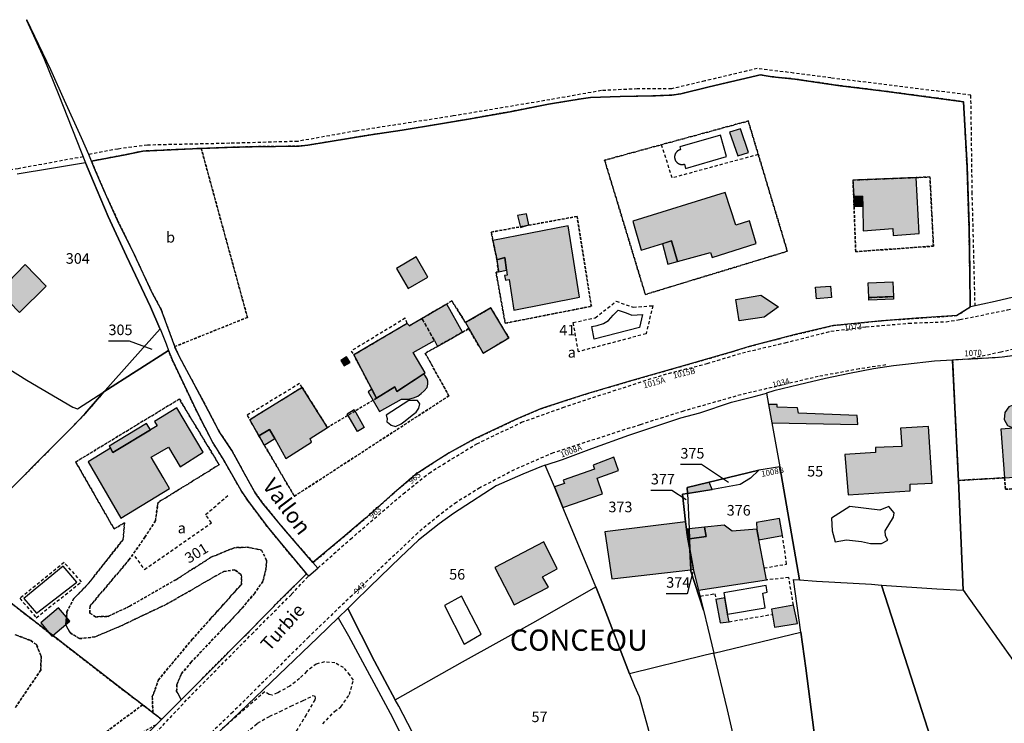
# Model space of a CAD drawing. Units: metres. Extents: x 1047541 to 1053721, y 6300240 to 6303790.
# Drawn here: x 1052269 to 1052455, y 6302356 to 6302489 of the extents above; entities that cross this region are included whole.
import ezdxf
from ezdxf.enums import TextEntityAlignment as Align

# ---------------------------------------------------------------- set-up
doc = ezdxf.new("R2010")
doc.units = ezdxf.units.M
doc.linetypes.add('TOPO1', pattern=[1, 0.6, -0.4])
doc.linetypes.add('TOPO4', pattern=[0.8, 0.5, -0.3])
for name, color, linetype in [('ig_cad_bati_dur', 152, 'CONTINUOUS'), ('ig_cad_bati_dur_hach', 24, 'CONTINUOUS'), ('ig_cad_bati_leger', 215, 'CONTINUOUS'), ('ig_cad_bati_leger_hach', 243, 'CONTINUOUS'), ('ig_cad_detail_lineaire', 252, 'TOPO1'), ('ig_cad_divers_texte', 8, 'CONTINUOUS'), ('ig_cad_fleche_de_rattachement', 3, 'CONTINUOUS'), ('ig_cad_hydro', 140, 'CONTINUOUS'), ('ig_cad_lieudit_texte', 210, 'CONTINUOUS'), ('ig_cad_nom_voie', 8, 'CONTINUOUS'), ('ig_cad_numero_voie', 40, 'CONTINUOUS'), ('ig_cad_parcel', 3, 'CONTINUOUS'), ('ig_cad_parcel_num', 3, 'CONTINUOUS'), ('ig_cad_piscine_etang_bassin', 4, 'CONTINUOUS'), ('ig_cad_sfisc', 2, 'TOPO4'), ('ig_cad_sfisc_texte', 2, 'CONTINUOUS')]:
    doc.layers.add(name, color=color, linetype=linetype)
doc.styles.add('Times New Roman', font='times.ttf')

msp = doc.modelspace()

# ---------------------------------------------------------------- hatches: boundary and pattern name
at = {"layer": 'ig_cad_bati_dur_hach'}
for points in [[(1052403.16, 6302467.79), (1052404.72, 6302463.28), (1052406.75, 6302463.91), (1052405.25, 6302468.41)], [(1052438.51, 6302459.16), (1052426.56, 6302458.69), (1052426.69, 6302455.61), (1052428.37, 6302455.67), (1052428.4, 6302453.74), (1052428.51, 6302449.07), (1052434.08, 6302449.51), (1052434.17, 6302448.18), (1052439.08, 6302448.6)], [(1052402.34, 6302456.36), (1052384.84, 6302450.91), (1052386.44, 6302445.41), (1052392.18, 6302447.18), (1052393.3, 6302443.25), (1052399.56, 6302444.97), (1052399.89, 6302444.03), (1052408.2, 6302446.68), (1052406.98, 6302450.99), (1052404.38, 6302450.15)], [(1052360.92, 6302441.64), (1052361.07, 6302440.68), (1052360.51, 6302440.65), (1052360.75, 6302439.72), (1052361.43, 6302439.88), (1052362.29, 6302434.05), (1052374.76, 6302436.55), (1052372.59, 6302450.03), (1052358.35, 6302447.23), (1052359.1, 6302443.61), (1052360.59, 6302444.02)], [(1052346.03, 6302440.33), (1052343.81, 6302444.14), (1052340.1, 6302441.98), (1052342.32, 6302438.18)], [(1052269.73, 6302442.74), (1052264.73, 6302437.63), (1052268.65, 6302433.64), (1052273.72, 6302438.64)], [(1052419.48, 6302438.4), (1052422.27, 6302438.64), (1052422.46, 6302436.45), (1052419.67, 6302436.21)], [(1052342.53, 6302431.12), (1052342.07, 6302431.55), (1052332, 6302425.6), (1052336.28, 6302417.41), (1052339.75, 6302419.55), (1052340.16, 6302418.65), (1052345.48, 6302422.18), (1052343.25, 6302426.05), (1052347.25, 6302428.3), (1052347.84, 6302427.2), (1052352.61, 6302429.92), (1052349.59, 6302435.23), (1052344.91, 6302432.51)], [(1052342.53, 6302431.12), (1052342.07, 6302431.55), (1052332, 6302425.6), (1052336.28, 6302417.41), (1052339.75, 6302419.55), (1052340.16, 6302418.65), (1052345.48, 6302422.18), (1052343.25, 6302426.05), (1052347.25, 6302428.3), (1052347.84, 6302427.2), (1052352.61, 6302429.92), (1052349.59, 6302435.23), (1052344.91, 6302432.51)], [(1052353.17, 6302431.71), (1052356.51, 6302425.92), (1052361.37, 6302428.8), (1052357.97, 6302434.48)], [(1052329.52, 6302424.54), (1052330.19, 6302423.56), (1052331.28, 6302424.15), (1052330.63, 6302425.21)], [(1052317.05, 6302409.77), (1052319.13, 6302405.98), (1052324, 6302409.11), (1052323.72, 6302409.79), (1052326.98, 6302411.84), (1052322.21, 6302419.45), (1052312.28, 6302413.33), (1052314.01, 6302410.31), (1052316.01, 6302411.45)], [(1052410.56, 6302416.2), (1052411.19, 6302412.71), (1052427.46, 6302412.4), (1052427.37, 6302414.13), (1052416.21, 6302414.57), (1052416.07, 6302415.55), (1052412.2, 6302415.7), (1052412.18, 6302416.19)], [(1052455.26, 6302402.33), (1052475.66, 6302403.68), (1052474.93, 6302413.19), (1052466.31, 6302412.76), (1052463.96, 6302412.57), (1052463.67, 6302414.95), (1052459.79, 6302414.73), (1052458.89, 6302415.74), (1052457.66, 6302416.37), (1052456.11, 6302415.77), (1052455.33, 6302414.69), (1052455.21, 6302413.36), (1052455.85, 6302412.25), (1052457.04, 6302411.74), (1052454.54, 6302411.57)], [(1052297.09, 6302400.31), (1052295.87, 6302402.42), (1052293.63, 6302406.23), (1052296.9, 6302408.16), (1052299.08, 6302404.42), (1052303.47, 6302407.19), (1052298.47, 6302415.6), (1052294.24, 6302413.02), (1052294.76, 6302412.18), (1052286.37, 6302407.14), (1052285.9, 6302407.92), (1052281.67, 6302405.36), (1052287.88, 6302394.72)], [(1052330.72, 6302414.46), (1052332.09, 6302415.28), (1052333.94, 6302411.86), (1052332.66, 6302411.12)], [(1052440.84, 6302412.03), (1052435.58, 6302411.72), (1052435.8, 6302408.25), (1052430.83, 6302408.1), (1052430.83, 6302407.11), (1052425.01, 6302406.77), (1052425.62, 6302399.12), (1052437.37, 6302399.84), (1052437.38, 6302401.1), (1052441.55, 6302401.32)], [(1052371.6, 6302396.7), (1052379.09, 6302399.28), (1052378.11, 6302402.28), (1052382.16, 6302403.74), (1052381.24, 6302406.24), (1052377.31, 6302404.75), (1052377.61, 6302403.99), (1052371.63, 6302401.89), (1052371.89, 6302401.24), (1052369.98, 6302400.6)], [(1052395.15, 6302400.48), (1052395.2, 6302399.36), (1052399.87, 6302400.1), (1052399.34, 6302401.5)], [(1052395.83, 6302384.93), (1052395.66, 6302388.74), (1052395.3, 6302390.75), (1052395.07, 6302392.01), (1052395.01, 6302392.64), (1052394.86, 6302394.02), (1052380.06, 6302392.14), (1052379.56, 6302392.09), (1052380.9, 6302383.2)], [(1052397.28, 6302381.07), (1052410.16, 6302383.01), (1052408.36, 6302392.62), (1052403.69, 6302392.25), (1052402.15, 6302393.36), (1052398.44, 6302392.99), (1052398.77, 6302391.2), (1052395.57, 6302390.79), (1052395.66, 6302388.74), (1052396.29, 6302385.28), (1052396.37, 6302384.79)], [(1052370.52, 6302385.1), (1052367.99, 6302390.24), (1052358.7, 6302385.36), (1052362.38, 6302378.26), (1052368.9, 6302381.65), (1052367.76, 6302383.59)], [(1052395.57, 6302390.79), (1052395.3, 6302390.75), (1052395.66, 6302388.74)], [(1052395.83, 6302384.93), (1052396.33, 6302385.01), (1052395.66, 6302388.74)], [(1052401.4, 6302374.85), (1052403.1, 6302375.09), (1052402.79, 6302376.55), (1052402.26, 6302379.61), (1052400.6, 6302379.31)], [(1052277.58, 6302375.94), (1052276.07, 6302377.69), (1052272.67, 6302374.87), (1052274.15, 6302373.13), (1052274.97, 6302372.49), (1052277.46, 6302374.59)], [(1052277.58, 6302375.94), (1052277.46, 6302374.59), (1052278.21, 6302375.22)], [(1052274.97, 6302372.49), (1052274.15, 6302373.13), (1052274.81, 6302372.35)]]:
    msp.add_hatch(color=256, dxfattribs=at).paths.add_polyline_path(points)
at = {"layer": 'ig_cad_bati_leger_hach'}
for points in [[(1052426.69, 6302455.61), (1052426.76, 6302453.67), (1052428.4, 6302453.74), (1052428.37, 6302455.67)], [(1052362.99, 6302451.99), (1052363.55, 6302449.72), (1052365.17, 6302450.21), (1052364.69, 6302452.31)], [(1052390.46, 6302446.65), (1052391.5, 6302442.75), (1052393.3, 6302443.25), (1052392.18, 6302447.18)], [(1052360.92, 6302441.64), (1052360.59, 6302444.02), (1052359.1, 6302443.61), (1052359.4, 6302441.32)], [(1052429.42, 6302439.24), (1052434.12, 6302439.45), (1052434.23, 6302436.64), (1052429.54, 6302436.44)], [(1052404.36, 6302436.09), (1052409.13, 6302436.91), (1052412.45, 6302434.68), (1052409.72, 6302432.72), (1052405.02, 6302432.04)], [(1052429.54, 6302436.44), (1052434.23, 6302436.64), (1052434.26, 6302436.16), (1052429.57, 6302435.95)], [(1052335.39, 6302419.11), (1052334.72, 6302418.63), (1052336.84, 6302414.86), (1052341.02, 6302417.25), (1052342.35, 6302417.24), (1052343.3, 6302417.5), (1052344.09, 6302417.79), (1052344.76, 6302418.32), (1052345.33, 6302418.8), (1052345.87, 6302419.45), (1052346.03, 6302420.08), (1052346.01, 6302420.65), (1052345.88, 6302421.08), (1052345.44, 6302421.77), (1052345.26, 6302422.03), (1052340.16, 6302418.65), (1052339.75, 6302419.55), (1052336.28, 6302417.41)], [(1052285.66, 6302408.35), (1052285.9, 6302407.92), (1052286.37, 6302407.14), (1052293.49, 6302411.41), (1052292.7, 6302412.62)], [(1052315.03, 6302408.53), (1052317.05, 6302409.77), (1052316.01, 6302411.45), (1052314.01, 6302410.31)], [(1052408.74, 6302390.6), (1052413.2, 6302391.43), (1052412.64, 6302394.63), (1052408.25, 6302393.85), (1052408.36, 6302392.62)], [(1052395.5, 6302392.7), (1052395.01, 6302392.64), (1052395.07, 6302392.01), (1052395.3, 6302390.75), (1052395.57, 6302390.79)], [(1052398.44, 6302392.99), (1052395.5, 6302392.7), (1052395.57, 6302390.79), (1052398.77, 6302391.2)], [(1052411.7, 6302374.05), (1052416.02, 6302374.77), (1052415.29, 6302378.24), (1052411.1, 6302377.46)]]:
    msp.add_hatch(color=256, dxfattribs=at).paths.add_polyline_path(points)

# ---------------------------------------------------------------- linework, layer by layer
at = {"layer": 'ig_cad_bati_dur'}
for points in [[(1052403.16, 6302467.79), (1052404.72, 6302463.28), (1052406.75, 6302463.91), (1052405.25, 6302468.41)], [(1052438.51, 6302459.16), (1052426.56, 6302458.69), (1052426.69, 6302455.61), (1052428.37, 6302455.67), (1052428.4, 6302453.74), (1052428.51, 6302449.07), (1052434.08, 6302449.51), (1052434.17, 6302448.18), (1052439.08, 6302448.6)], [(1052402.34, 6302456.36), (1052384.84, 6302450.91), (1052386.44, 6302445.41), (1052392.18, 6302447.18), (1052393.3, 6302443.25), (1052399.56, 6302444.97), (1052399.89, 6302444.03), (1052408.2, 6302446.68), (1052406.98, 6302450.99), (1052404.38, 6302450.15)], [(1052360.92, 6302441.64), (1052361.07, 6302440.68), (1052360.51, 6302440.65), (1052360.75, 6302439.72), (1052361.43, 6302439.88), (1052362.29, 6302434.05), (1052374.76, 6302436.55), (1052372.59, 6302450.03), (1052358.35, 6302447.23), (1052359.1, 6302443.61), (1052360.59, 6302444.02)], [(1052346.03, 6302440.33), (1052343.81, 6302444.14), (1052340.1, 6302441.98), (1052342.32, 6302438.18)], [(1052269.73, 6302442.74), (1052264.73, 6302437.63), (1052268.65, 6302433.64), (1052273.72, 6302438.64)], [(1052419.48, 6302438.4), (1052422.27, 6302438.64), (1052422.46, 6302436.45), (1052419.67, 6302436.21)], [(1052342.53, 6302431.12), (1052342.07, 6302431.55), (1052332, 6302425.6), (1052336.28, 6302417.41), (1052339.75, 6302419.55), (1052340.16, 6302418.65), (1052345.48, 6302422.18), (1052343.25, 6302426.05), (1052347.25, 6302428.3), (1052347.84, 6302427.2), (1052352.61, 6302429.92), (1052349.59, 6302435.23), (1052344.91, 6302432.51)], [(1052342.53, 6302431.12), (1052342.07, 6302431.55), (1052332, 6302425.6), (1052336.28, 6302417.41), (1052339.75, 6302419.55), (1052340.16, 6302418.65), (1052345.48, 6302422.18), (1052343.25, 6302426.05), (1052347.25, 6302428.3), (1052347.84, 6302427.2), (1052352.61, 6302429.92), (1052349.59, 6302435.23), (1052344.91, 6302432.51)], [(1052353.17, 6302431.71), (1052356.51, 6302425.92), (1052361.37, 6302428.8), (1052357.97, 6302434.48)], [(1052329.52, 6302424.54), (1052330.19, 6302423.56), (1052331.28, 6302424.15), (1052330.63, 6302425.21)], [(1052317.05, 6302409.77), (1052319.13, 6302405.98), (1052324, 6302409.11), (1052323.72, 6302409.79), (1052326.98, 6302411.84), (1052322.21, 6302419.45), (1052312.28, 6302413.33), (1052314.01, 6302410.31), (1052316.01, 6302411.45)], [(1052410.56, 6302416.2), (1052411.19, 6302412.71), (1052427.46, 6302412.4), (1052427.37, 6302414.13), (1052416.21, 6302414.57), (1052416.07, 6302415.55), (1052412.2, 6302415.7), (1052412.18, 6302416.19)], [(1052455.26, 6302402.33), (1052475.66, 6302403.68), (1052474.93, 6302413.19), (1052466.31, 6302412.76), (1052463.96, 6302412.57), (1052463.67, 6302414.95), (1052459.79, 6302414.73), (1052458.89, 6302415.74), (1052457.66, 6302416.37), (1052456.11, 6302415.77), (1052455.33, 6302414.69), (1052455.21, 6302413.36), (1052455.85, 6302412.25), (1052457.04, 6302411.74), (1052454.54, 6302411.57)], [(1052297.09, 6302400.31), (1052295.87, 6302402.42), (1052293.63, 6302406.23), (1052296.9, 6302408.16), (1052299.08, 6302404.42), (1052303.47, 6302407.19), (1052298.47, 6302415.6), (1052294.24, 6302413.02), (1052294.76, 6302412.18), (1052286.37, 6302407.14), (1052285.9, 6302407.92), (1052281.67, 6302405.36), (1052287.88, 6302394.72)], [(1052330.72, 6302414.46), (1052332.09, 6302415.28), (1052333.94, 6302411.86), (1052332.66, 6302411.12)], [(1052440.84, 6302412.03), (1052435.58, 6302411.72), (1052435.8, 6302408.25), (1052430.83, 6302408.1), (1052430.83, 6302407.11), (1052425.01, 6302406.77), (1052425.62, 6302399.12), (1052437.37, 6302399.84), (1052437.38, 6302401.1), (1052441.55, 6302401.32)], [(1052371.6, 6302396.7), (1052379.09, 6302399.28), (1052378.11, 6302402.28), (1052382.16, 6302403.74), (1052381.24, 6302406.24), (1052377.31, 6302404.75), (1052377.61, 6302403.99), (1052371.63, 6302401.89), (1052371.89, 6302401.24), (1052369.98, 6302400.6)], [(1052395.15, 6302400.48), (1052395.2, 6302399.36), (1052399.87, 6302400.1), (1052399.34, 6302401.5)], [(1052395.83, 6302384.93), (1052395.66, 6302388.74), (1052395.3, 6302390.75), (1052395.07, 6302392.01), (1052395.01, 6302392.64), (1052394.86, 6302394.02), (1052380.06, 6302392.14), (1052379.56, 6302392.09), (1052380.9, 6302383.2)], [(1052397.28, 6302381.07), (1052410.16, 6302383.01), (1052408.36, 6302392.62), (1052403.69, 6302392.25), (1052402.15, 6302393.36), (1052398.44, 6302392.99), (1052398.77, 6302391.2), (1052395.57, 6302390.79), (1052395.66, 6302388.74), (1052396.29, 6302385.28), (1052396.37, 6302384.79)], [(1052370.52, 6302385.1), (1052367.99, 6302390.24), (1052358.7, 6302385.36), (1052362.38, 6302378.26), (1052368.9, 6302381.65), (1052367.76, 6302383.59)], [(1052395.57, 6302390.79), (1052395.3, 6302390.75), (1052395.66, 6302388.74)], [(1052395.83, 6302384.93), (1052396.33, 6302385.01), (1052395.66, 6302388.74)], [(1052401.4, 6302374.85), (1052403.1, 6302375.09), (1052402.79, 6302376.55), (1052402.26, 6302379.61), (1052400.6, 6302379.31)], [(1052277.58, 6302375.94), (1052276.07, 6302377.69), (1052272.67, 6302374.87), (1052274.15, 6302373.13), (1052274.97, 6302372.49), (1052277.46, 6302374.59)], [(1052277.58, 6302375.94), (1052277.46, 6302374.59), (1052278.21, 6302375.22)], [(1052274.97, 6302372.49), (1052274.15, 6302373.13), (1052274.81, 6302372.35)]]:
    msp.add_lwpolyline(points, close=True, dxfattribs=at)
at = {"layer": 'ig_cad_bati_leger'}
for points in [[(1052426.69, 6302455.61), (1052426.76, 6302453.67), (1052428.4, 6302453.74), (1052428.37, 6302455.67)], [(1052362.99, 6302451.99), (1052363.55, 6302449.72), (1052365.17, 6302450.21), (1052364.69, 6302452.31)], [(1052390.46, 6302446.65), (1052391.5, 6302442.75), (1052393.3, 6302443.25), (1052392.18, 6302447.18)], [(1052360.92, 6302441.64), (1052360.59, 6302444.02), (1052359.1, 6302443.61), (1052359.4, 6302441.32)], [(1052429.42, 6302439.24), (1052434.12, 6302439.45), (1052434.23, 6302436.64), (1052429.54, 6302436.44)], [(1052404.36, 6302436.09), (1052409.13, 6302436.91), (1052412.45, 6302434.68), (1052409.72, 6302432.72), (1052405.02, 6302432.04)], [(1052429.54, 6302436.44), (1052434.23, 6302436.64), (1052434.26, 6302436.16), (1052429.57, 6302435.95)], [(1052335.39, 6302419.11), (1052334.72, 6302418.63), (1052336.84, 6302414.86), (1052341.02, 6302417.25), (1052342.35, 6302417.24), (1052343.3, 6302417.5), (1052344.09, 6302417.79), (1052344.76, 6302418.32), (1052345.33, 6302418.8), (1052345.87, 6302419.45), (1052346.03, 6302420.08), (1052346.01, 6302420.65), (1052345.88, 6302421.08), (1052345.44, 6302421.77), (1052345.26, 6302422.03), (1052340.16, 6302418.65), (1052339.75, 6302419.55), (1052336.28, 6302417.41)], [(1052285.66, 6302408.35), (1052285.9, 6302407.92), (1052286.37, 6302407.14), (1052293.49, 6302411.41), (1052292.7, 6302412.62)], [(1052315.03, 6302408.53), (1052317.05, 6302409.77), (1052316.01, 6302411.45), (1052314.01, 6302410.31)], [(1052408.74, 6302390.6), (1052413.2, 6302391.43), (1052412.64, 6302394.63), (1052408.25, 6302393.85), (1052408.36, 6302392.62)], [(1052395.5, 6302392.7), (1052395.01, 6302392.64), (1052395.07, 6302392.01), (1052395.3, 6302390.75), (1052395.57, 6302390.79)], [(1052398.44, 6302392.99), (1052395.5, 6302392.7), (1052395.57, 6302390.79), (1052398.77, 6302391.2)], [(1052411.7, 6302374.05), (1052416.02, 6302374.77), (1052415.29, 6302378.24), (1052411.1, 6302377.46)]]:
    msp.add_lwpolyline(points, close=True, dxfattribs=at)
at = {"layer": 'ig_cad_detail_lineaire'}
for points in [[(1052449.69, 6302434.87), (1052449.15, 6302456.15), (1052448.9, 6302474.79), (1052440.94, 6302475.72), (1052422.38, 6302478.02), (1052415.31, 6302478.96), (1052408.43, 6302479.8), (1052398.47, 6302477.45), (1052392.19, 6302475.96), (1052385.7, 6302475.95), (1052378.9, 6302475.63), (1052369.14, 6302473.9), (1052350.81, 6302470.83), (1052332.35, 6302467.97), (1052321.38, 6302466.02), (1052308.49, 6302465.65), (1052292.9, 6302465.31), (1052287.31, 6302464.57), (1052281.81, 6302463.55)], [(1052280.73, 6302463.1), (1052268.4, 6302460.84), (1052243.12, 6302456.95), (1052241.87, 6302456.86), (1052256.4, 6302474.32), (1052257.56, 6302476.02), (1052257.3, 6302476.75), (1052255.01, 6302476.61), (1052250.27, 6302475.93), (1052242.73, 6302473.73), (1052228.83, 6302468.63), (1052218.02, 6302464.53)], [(1052408.62, 6302463.53), (1052392.31, 6302459.1), (1052390.3, 6302465.39)], [(1052325.18, 6302385.26), (1052331.35, 6302390.73), (1052341.37, 6302399.33), (1052346.24, 6302403.24), (1052348.88, 6302404.88), (1052355.31, 6302408.79), (1052363.79, 6302412.84), (1052371.57, 6302415.63), (1052381.12, 6302418.78), (1052390.66, 6302421.85), (1052398.94, 6302423.98), (1052405.6, 6302425.99), (1052413.74, 6302427.91), (1052422.38, 6302430.08), (1052429, 6302430.91), (1052437.13, 6302431.6), (1052444.2, 6302431.88), (1052446.83, 6302432.28), (1052455.8, 6302434.12), (1052473.93, 6302438.57), (1052487.39, 6302442.15), (1052495.36, 6302444.9), (1052508.31, 6302450.32), (1052525.46, 6302458.63)], [(1052510.18, 6302442.47), (1052508.38, 6302441.74), (1052503.35, 6302440.05), (1052495.78, 6302436.97), (1052488.58, 6302434.67), (1052475.9, 6302430.96), (1052459.91, 6302427.32), (1052454.56, 6302426.12), (1052448.32, 6302424.76)], [(1052429.54, 6302436.44), (1052434.23, 6302436.64)], [(1052373.55, 6302431.73), (1052377.72, 6302432.62), (1052381.71, 6302435.75), (1052384.93, 6302434.63), (1052388.63, 6302434.92), (1052387.36, 6302429.59), (1052374.55, 6302426.21), (1052373.55, 6302431.73)], [(1052342.07, 6302431.55), (1052341.75, 6302432.54), (1052331.48, 6302426.32), (1052332, 6302425.6)], [(1052347.25, 6302428.3), (1052344.91, 6302432.51)], [(1052344.91, 6302432.51), (1052347.25, 6302428.3)], [(1052432.78, 6302423.7), (1052427.72, 6302422.94), (1052419.99, 6302421.51), (1052405.34, 6302418.06), (1052394.45, 6302414.96), (1052386.22, 6302412.38), (1052369.76, 6302407.06), (1052362.39, 6302403.85), (1052355.88, 6302400.44), (1052351.43, 6302397.68), (1052348.04, 6302395.15), (1052344.09, 6302391.89), (1052331.65, 6302380.08), (1052323.48, 6302372.24), (1052309.06, 6302357.99), (1052303.28, 6302352.44), (1052298.4, 6302347.55), (1052296.86, 6302345.86)], [(1052322.21, 6302419.45), (1052321.73, 6302420.18), (1052311.77, 6302414.14), (1052312.28, 6302413.33)], [(1052290.48, 6302387.46), (1052292.32, 6302384.99), (1052305.01, 6302393.8), (1052303.92, 6302395.36), (1052308.12, 6302398.99)], [(1052409.73, 6302385.27), (1052413.99, 6302386), (1052413.2, 6302391.43)], [(1052277.11, 6302386.31), (1052268.74, 6302379.52)], [(1052268.74, 6302379.52), (1052271.83, 6302375.85), (1052280.41, 6302382.65), (1052277.11, 6302386.31)], [(1052192.86, 6302305.6), (1052196.6, 6302308.66), (1052198.99, 6302310.7), (1052203.39, 6302312.6), (1052207.43, 6302313.81), (1052214.91, 6302315.66), (1052233.54, 6302319.95), (1052243.75, 6302322.18), (1052258.75, 6302324.94), (1052261.23, 6302325.66), (1052263.28, 6302326.63), (1052268.06, 6302329.56), (1052272.35, 6302333.15), (1052288.09, 6302348.21), (1052292.39, 6302351.81), (1052300.57, 6302360.54), (1052312.67, 6302372.76), (1052320.19, 6302380.28), (1052323.45, 6302383.77)], [(1052415.29, 6302378.24), (1052414.39, 6302383.44), (1052410.16, 6302383.01)], [(1052397.62, 6302379.93), (1052400.37, 6302380.4), (1052400.6, 6302379.31)], [(1052403.1, 6302375.09), (1052411.11, 6302376.46)], [(1052326.1, 6302355.77), (1052328.35, 6302358.09), (1052329.55, 6302358.99), (1052331.17, 6302361.32), (1052331.93, 6302364.05), (1052331.24, 6302365.01), (1052330.06, 6302366.41), (1052328.41, 6302367.29), (1052326.42, 6302367.48), (1052324.88, 6302367.08), (1052323.04, 6302365.68), (1052321.71, 6302364.33), (1052319.86, 6302362.9), (1052317.51, 6302361.6), (1052316.55, 6302361.22), (1052315.95, 6302361.31), (1052315.11, 6302361.84), (1052306.72, 6302354.51)], [(1052310.9, 6302353.48), (1052313.77, 6302355.9), (1052316.07, 6302357.19), (1052318.02, 6302358.11), (1052320.08, 6302359.11), (1052322.41, 6302360.17), (1052324.27, 6302361.11), (1052324.62, 6302361.03), (1052324.68, 6302360.64), (1052324.61, 6302360.29), (1052322.95, 6302357.48), (1052320.42, 6302353.26)]]:
    msp.add_lwpolyline(points, dxfattribs=at)
at = {"layer": 'ig_cad_fleche_de_rattachement'}
for points in [[(1052293.81, 6302426.64), (1052289.5, 6302428.19), (1052285.51, 6302428.22)], [(1052402.96, 6302401.43), (1052397.83, 6302404.83), (1052393.86, 6302404.85)], [(1052394.96, 6302398.16), (1052392.24, 6302399.94), (1052388.26, 6302399.96)], [(1052396.2, 6302384.55), (1052395.15, 6302380.38), (1052391.18, 6302380.4)]]:
    msp.add_lwpolyline(points, dxfattribs=at)
at = {"layer": 'ig_cad_hydro'}
msp.add_lwpolyline([(1052281.19, 6302461.93), (1052282.67, 6302458.37), (1052285.43, 6302451.79), (1052288.91, 6302444.3), (1052293.5, 6302434.69), (1052295.24, 6302430.61), (1052295.28, 6302430.51), (1052296.42, 6302427.67), (1052296.89, 6302426.42), (1052297.55, 6302424.7), (1052299.2, 6302421.28), (1052302.23, 6302414.89), (1052305.31, 6302408.95), (1052307.48, 6302405.45), (1052310.77, 6302399.68), (1052311.87, 6302398.1), (1052315.58, 6302393.12), (1052318.86, 6302389.14), (1052323.04, 6302384.16), (1052323.45, 6302383.77), (1052325.18, 6302385.26), (1052324.26, 6302386.29), (1052318.71, 6302392.65), (1052314.74, 6302397.49), (1052313.31, 6302399.46), (1052312.01, 6302401.78), (1052308.88, 6302407.5), (1052306.49, 6302411.07), (1052304.46, 6302414.98), (1052301.23, 6302420.98), (1052298.94, 6302425.26), (1052298.1, 6302427.07), (1052298.07, 6302427.17), (1052296.11, 6302432.46), (1052295.51, 6302434.19), (1052293.79, 6302437.33), (1052290.42, 6302444.54), (1052287.25, 6302451.05), (1052284.63, 6302456.78), (1052282.81, 6302461.04), (1052282.31, 6302462.27), (1052281.81, 6302463.55), (1052280.4, 6302466.71), (1052277.18, 6302473.77), (1052274.59, 6302479.56), (1052273.1, 6302482.74), (1052270.07, 6302489.05), (1052269.98, 6302488.97), (1052273.27, 6302481.79), (1052276.1, 6302474.78)], close=True, dxfattribs=at)
msp.add_lwpolyline([(1052343.07, 6302354.24), (1052340.5, 6302359.08), (1052339.85, 6302360.29), (1052335.9, 6302367.62), (1052330.88, 6302377.61), (1052329.03, 6302375.84), (1052330.98, 6302372.41), (1052339.31, 6302356.96), (1052341.28, 6302352.96)], dxfattribs=at)
at = {"layer": 'ig_cad_parcel'}
for points in [[(1052460.46, 6302437.38), (1052453.48, 6302435.73), (1052448.83, 6302434.68), (1052448.77, 6302434.64), (1052448.68, 6302441.3), (1052448.54, 6302449.82), (1052448.16, 6302461.32), (1052447.52, 6302473.53), (1052432.47, 6302475.55), (1052424.15, 6302476.56), (1052415.56, 6302477.81), (1052411.27, 6302478.24), (1052408.99, 6302478.62), (1052408.21, 6302478.41), (1052399.33, 6302476.33), (1052393.92, 6302475), (1052392.21, 6302474.77), (1052389.16, 6302474.63), (1052382.46, 6302474.49), (1052376.86, 6302474.3), (1052375.07, 6302474.06), (1052368.89, 6302473.05), (1052361.59, 6302471.64), (1052353.74, 6302470.24), (1052348.03, 6302469.26), (1052341.17, 6302468.11), (1052335.22, 6302467.26), (1052327.12, 6302465.92), (1052323.31, 6302465.29), (1052321.65, 6302465.11), (1052312.75, 6302465.01), (1052307.99, 6302464.88), (1052303.09, 6302464.68), (1052302.74, 6302464.67), (1052292, 6302464.17), (1052288.7, 6302463.49), (1052282.31, 6302462.27), (1052281.81, 6302463.55), (1052280.4, 6302466.71), (1052277.18, 6302473.77), (1052274.59, 6302479.56), (1052273.1, 6302482.74), (1052270.07, 6302489.05), (1052269.98, 6302488.97), (1052273.27, 6302481.79), (1052276.1, 6302474.78), (1052281.19, 6302461.93), (1052274.74, 6302460.87), (1052268.21, 6302459.79)], [(1052264.36, 6302424.33), (1052270.06, 6302420.81), (1052278.74, 6302415.7), (1052279.64, 6302415.41), (1052284.64, 6302418.59), (1052284.86, 6302418.84), (1052290, 6302424.59), (1052295.28, 6302430.51), (1052295.24, 6302430.61), (1052293.5, 6302434.69), (1052288.91, 6302444.3), (1052285.43, 6302451.79), (1052282.67, 6302458.37), (1052281.19, 6302461.93), (1052274.74, 6302460.87), (1052268.21, 6302459.79)], [(1052264.18, 6302397.38), (1052272.89, 6302406.17), (1052278.74, 6302412.04), (1052281.04, 6302414.43), (1052284.64, 6302418.59), (1052296.89, 6302426.42), (1052297.55, 6302424.7), (1052299.2, 6302421.28), (1052302.23, 6302414.89), (1052305.31, 6302408.95), (1052307.48, 6302405.45), (1052310.77, 6302399.68), (1052311.87, 6302398.1), (1052315.58, 6302393.12), (1052318.86, 6302389.14), (1052323.04, 6302384.16), (1052318.67, 6302379.86), (1052311.79, 6302372.84), (1052303.95, 6302364.99), (1052299.3, 6302360.33), (1052295.59, 6302356.61), (1052293.93, 6302357.87), (1052291.98, 6302359.36), (1052286.72, 6302363.37), (1052274.97, 6302372.49), (1052274.15, 6302373.13), (1052270.58, 6302375.9), (1052255.58, 6302387.49)], [(1052459.53, 6302425.81), (1052454.8, 6302425.16), (1052453.4, 6302425.06), (1052449.76, 6302424.85), (1052446.07, 6302424.65), (1052445.43, 6302424.61), (1052446.49, 6302402.91), (1052446.53, 6302401.84), (1052447.43, 6302381.07), (1052450.54, 6302376.72), (1052457.95, 6302366.23)], [(1052264.36, 6302424.33), (1052270.06, 6302420.81), (1052278.74, 6302415.7), (1052279.64, 6302415.41), (1052284.64, 6302418.59), (1052281.04, 6302414.43), (1052278.74, 6302412.04), (1052272.89, 6302406.17), (1052264.18, 6302397.38)], [(1052266.18, 6302329.48), (1052268.76, 6302331.66), (1052272.81, 6302334.95), (1052277.29, 6302338.95), (1052284.81, 6302346.23), (1052287.47, 6302348.75), (1052291.66, 6302352.66), (1052294.66, 6302355.68), (1052295.59, 6302356.61), (1052293.93, 6302357.87), (1052291.98, 6302359.36), (1052286.72, 6302363.37), (1052274.97, 6302372.49), (1052274.15, 6302373.13), (1052270.58, 6302375.9), (1052255.58, 6302387.49)], [(1052420.99, 6302340.39), (1052417.63, 6302366.28), (1052416.67, 6302373.12), (1052415.28, 6302383.11), (1052416.43, 6302383.01), (1052419.66, 6302382.74), (1052430.04, 6302382.17), (1052431.96, 6302382.02), (1052437.6, 6302364.62), (1052442.2, 6302350.18)], [(1052455.29, 6302310.11), (1052450.86, 6302309.37), (1052447.98, 6302308.98), (1052447.34, 6302315.02), (1052446.73, 6302320.61), (1052445.78, 6302329.59), (1052445.38, 6302333.48), (1052445.13, 6302335.95), (1052444.35, 6302343.45), (1052444.31, 6302343.79), (1052442.2, 6302350.18), (1052437.6, 6302364.62), (1052431.96, 6302382.02), (1052442.44, 6302381.29), (1052447.43, 6302381.07), (1052450.54, 6302376.72), (1052457.95, 6302366.23)]]:
    msp.add_lwpolyline(points, dxfattribs=at)
for points in [[(1052282.31, 6302462.27), (1052288.7, 6302463.49), (1052292, 6302464.17), (1052302.74, 6302464.67), (1052303.09, 6302464.68), (1052307.99, 6302464.88), (1052312.75, 6302465.01), (1052321.65, 6302465.11), (1052323.31, 6302465.29), (1052327.12, 6302465.92), (1052335.22, 6302467.26), (1052341.17, 6302468.11), (1052348.03, 6302469.26), (1052353.74, 6302470.24), (1052361.59, 6302471.64), (1052368.89, 6302473.05), (1052375.07, 6302474.06), (1052376.86, 6302474.3), (1052382.46, 6302474.49), (1052389.16, 6302474.63), (1052392.21, 6302474.77), (1052393.92, 6302475), (1052399.33, 6302476.33), (1052408.21, 6302478.41), (1052408.99, 6302478.62), (1052411.27, 6302478.24), (1052415.56, 6302477.81), (1052424.15, 6302476.56), (1052432.47, 6302475.55), (1052447.52, 6302473.53), (1052448.16, 6302461.32), (1052448.54, 6302449.82), (1052448.68, 6302441.3), (1052448.77, 6302434.64), (1052446.23, 6302433.03), (1052438.53, 6302432.54), (1052431.95, 6302432.06), (1052424.23, 6302431.31), (1052422.84, 6302431.15), (1052415.58, 6302429.44), (1052406.91, 6302427.21), (1052403.62, 6302426.18), (1052397.01, 6302424.27), (1052385.1, 6302420.88), (1052376.34, 6302418.31), (1052372, 6302416.89), (1052367.39, 6302415.38), (1052362.65, 6302413.34), (1052354.75, 6302409.62), (1052350.04, 6302407.08), (1052345.22, 6302404), (1052343.61, 6302402.87), (1052339.24, 6302399.19), (1052334.22, 6302394.68), (1052329.9, 6302391.03), (1052324.26, 6302386.29), (1052318.71, 6302392.65), (1052314.74, 6302397.49), (1052313.31, 6302399.46), (1052312.01, 6302401.78), (1052308.88, 6302407.5), (1052306.49, 6302411.07), (1052304.46, 6302414.98), (1052301.23, 6302420.98), (1052298.94, 6302425.26), (1052298.1, 6302427.07), (1052298.07, 6302427.17), (1052296.11, 6302432.46), (1052295.51, 6302434.19), (1052293.79, 6302437.33), (1052290.42, 6302444.54), (1052287.25, 6302451.05), (1052284.63, 6302456.78), (1052282.81, 6302461.04)], [(1052284.64, 6302418.59), (1052284.86, 6302418.84), (1052290, 6302424.59), (1052295.28, 6302430.51), (1052296.42, 6302427.67), (1052296.89, 6302426.42)], [(1052447.43, 6302381.07), (1052446.53, 6302401.84), (1052446.49, 6302402.91), (1052445.43, 6302424.61), (1052442.01, 6302424.39), (1052436.5, 6302423.8), (1052434.24, 6302423.53), (1052430.43, 6302422.97), (1052425.87, 6302422.06), (1052421.38, 6302421.15), (1052416.29, 6302419.92), (1052411.56, 6302418.79), (1052410.16, 6302418.36), (1052410.56, 6302416.2), (1052411.19, 6302412.71), (1052412.7, 6302404.43), (1052416.43, 6302383.01), (1052419.66, 6302382.74), (1052430.04, 6302382.17), (1052431.96, 6302382.02), (1052442.44, 6302381.29)], [(1052368.27, 6302404.7), (1052371.5, 6302405.82), (1052377.06, 6302407.87), (1052384.09, 6302410.38), (1052393.97, 6302413.68), (1052397.52, 6302414.64), (1052403.57, 6302416.68), (1052407.82, 6302417.72), (1052409.75, 6302418.24), (1052410.16, 6302418.36), (1052410.56, 6302416.2), (1052411.19, 6302412.71), (1052412.7, 6302404.43), (1052408.75, 6302403.76), (1052395.15, 6302400.48), (1052395.2, 6302399.36), (1052394.28, 6302399.22), (1052394.86, 6302394.02), (1052395.01, 6302392.64), (1052395.07, 6302392.01), (1052395.3, 6302390.75), (1052395.66, 6302388.74), (1052395.82, 6302385.24), (1052395.84, 6302384.63), (1052398.21, 6302377.25), (1052399.04, 6302373.85), (1052400.17, 6302369.16), (1052398.57, 6302368.78), (1052384.25, 6302365.24), (1052381.36, 6302372.6), (1052379.25, 6302378.21), (1052377.83, 6302381.68), (1052375.88, 6302386.4), (1052371.6, 6302396.7), (1052369.98, 6302400.6)], [(1052368.27, 6302404.7), (1052367.57, 6302404.46), (1052364, 6302403.05), (1052358.98, 6302400.83), (1052354.29, 6302397.81), (1052350.85, 6302395.59), (1052348.19, 6302393.59), (1052344.23, 6302390.51), (1052340.84, 6302387.34), (1052335.05, 6302381.72), (1052332.04, 6302378.82), (1052330.88, 6302377.61), (1052335.9, 6302367.62), (1052339.85, 6302360.29), (1052352.59, 6302367.51), (1052366.47, 6302375.21), (1052377.83, 6302381.68), (1052375.88, 6302386.4), (1052371.6, 6302396.7), (1052369.98, 6302400.6)], [(1052395.2, 6302399.36), (1052395.15, 6302400.48), (1052408.75, 6302403.76), (1052407.14, 6302402.25), (1052405.21, 6302401.08), (1052399.6, 6302400.06)], [(1052416.43, 6302383.01), (1052412.7, 6302404.43), (1052408.75, 6302403.76), (1052407.14, 6302402.25), (1052405.21, 6302401.08), (1052399.6, 6302400.06), (1052395.2, 6302399.36), (1052395.5, 6302392.7), (1052395.57, 6302390.79), (1052395.66, 6302388.74), (1052396.29, 6302385.28), (1052396.37, 6302384.79), (1052397.28, 6302381.07), (1052398.21, 6302377.25), (1052399.04, 6302373.85), (1052400.17, 6302369.16), (1052416.67, 6302373.12), (1052415.28, 6302383.11)], [(1052395.66, 6302388.74), (1052395.3, 6302390.75), (1052395.07, 6302392.01), (1052395.01, 6302392.64), (1052394.86, 6302394.02), (1052394.28, 6302399.22), (1052395.2, 6302399.36), (1052395.5, 6302392.7), (1052395.57, 6302390.79)], [(1052398.21, 6302377.25), (1052395.84, 6302384.63), (1052395.82, 6302385.24), (1052395.66, 6302388.74), (1052396.29, 6302385.28), (1052396.37, 6302384.79), (1052397.28, 6302381.07)], [(1052339.85, 6302360.29), (1052352.59, 6302367.51), (1052366.47, 6302375.21), (1052377.83, 6302381.68), (1052379.25, 6302378.21), (1052381.36, 6302372.6), (1052384.25, 6302365.24), (1052385.18, 6302362.87), (1052386.04, 6302360.94), (1052387.44, 6302355.97), (1052389.53, 6302348.27), (1052382.28, 6302345.79), (1052376.56, 6302343.99), (1052373.89, 6302342.91), (1052367.85, 6302340), (1052355.12, 6302334.01), (1052354.82, 6302334.69), (1052352.74, 6302338.97), (1052350.85, 6302342.93), (1052349.61, 6302345.32), (1052343.98, 6302352.85), (1052343.07, 6302354.24), (1052340.5, 6302359.08)], [(1052340.84, 6302353.86), (1052316.15, 6302338.52), (1052333.09, 6302311.29), (1052328.68, 6302308.53), (1052324.41, 6302314.77), (1052317.98, 6302324.19), (1052310.35, 6302335.35), (1052309.32, 6302336.94), (1052306.97, 6302340.54), (1052303.41, 6302337.77), (1052301.05, 6302340.69), (1052296.86, 6302345.86), (1052301.55, 6302349.55), (1052310.38, 6302357.97), (1052325.15, 6302372.09), (1052329.03, 6302375.84), (1052330.98, 6302372.41), (1052339.31, 6302356.96)], [(1052416.67, 6302373.12), (1052417.63, 6302366.28), (1052420.99, 6302340.39), (1052421.99, 6302332.59), (1052421.51, 6302332.52), (1052418.69, 6302332.05), (1052403.7, 6302329.5), (1052370.96, 6302324.03), (1052359.84, 6302322.09), (1052358.66, 6302324.98), (1052356.8, 6302329.87), (1052366.21, 6302333.99), (1052375.23, 6302337.91), (1052376.38, 6302335.11), (1052380.58, 6302336.59), (1052380.6, 6302336.54), (1052388.1, 6302339.02), (1052393.46, 6302340.63), (1052401.91, 6302342.33), (1052406.29, 6302343.32), (1052402.77, 6302358.42), (1052400.17, 6302369.16)], [(1052356.8, 6302329.87), (1052366.21, 6302333.99), (1052375.23, 6302337.91), (1052379.65, 6302339.85), (1052380.58, 6302336.59), (1052380.6, 6302336.54), (1052388.1, 6302339.02), (1052393.46, 6302340.63), (1052401.91, 6302342.33), (1052406.29, 6302343.32), (1052402.77, 6302358.42), (1052400.17, 6302369.16), (1052398.57, 6302368.78), (1052384.25, 6302365.24), (1052385.18, 6302362.87), (1052386.04, 6302360.94), (1052387.44, 6302355.97), (1052389.53, 6302348.27), (1052382.28, 6302345.79), (1052376.56, 6302343.99), (1052373.89, 6302342.91), (1052367.85, 6302340), (1052355.12, 6302334.01), (1052356.46, 6302330.76)]]:
    msp.add_lwpolyline(points, close=True, dxfattribs=at)
at = {"layer": 'ig_cad_piscine_etang_bassin'}
for points in [[(1052401.44, 6302467.19), (1052393.73, 6302464.97), (1052393.88, 6302464.45), (1052393.83, 6302464.44), (1052393.78, 6302464.42), (1052393.73, 6302464.41), (1052393.68, 6302464.4), (1052393.63, 6302464.38), (1052393.59, 6302464.36), (1052393.54, 6302464.33), (1052393.5, 6302464.31), (1052393.45, 6302464.28), (1052393.41, 6302464.26), (1052393.36, 6302464.23), (1052393.32, 6302464.2), (1052393.28, 6302464.16), (1052393.24, 6302464.13), (1052393.21, 6302464.09), (1052393.17, 6302464.06), (1052393.13, 6302464.02), (1052393.1, 6302463.98), (1052393.07, 6302463.94), (1052393.04, 6302463.9), (1052393.01, 6302463.85), (1052392.97, 6302463.81), (1052392.94, 6302463.77), (1052392.92, 6302463.72), (1052392.9, 6302463.67), (1052392.88, 6302463.63), (1052392.86, 6302463.58), (1052392.84, 6302463.53), (1052392.82, 6302463.48), (1052392.81, 6302463.43), (1052392.8, 6302463.38), (1052392.79, 6302463.33), (1052392.78, 6302463.28), (1052392.77, 6302463.23), (1052392.77, 6302463.18), (1052392.76, 6302463.12), (1052392.76, 6302463.07), (1052392.76, 6302463.02), (1052392.77, 6302462.97), (1052392.77, 6302462.92), (1052392.78, 6302462.87), (1052392.79, 6302462.81), (1052392.8, 6302462.76), (1052392.81, 6302462.71), (1052392.82, 6302462.66), (1052392.83, 6302462.61), (1052392.85, 6302462.57), (1052392.86, 6302462.52), (1052392.89, 6302462.47), (1052392.91, 6302462.42), (1052392.93, 6302462.38), (1052392.96, 6302462.33), (1052392.99, 6302462.29), (1052393.02, 6302462.25), (1052393.05, 6302462.2), (1052393.08, 6302462.16), (1052393.11, 6302462.12), (1052393.16, 6302462.09), (1052393.19, 6302462.05), (1052393.23, 6302462.01), (1052393.27, 6302461.98), (1052393.31, 6302461.95), (1052393.35, 6302461.92), (1052393.39, 6302461.89), (1052393.44, 6302461.86), (1052393.48, 6302461.83), (1052393.53, 6302461.81), (1052393.57, 6302461.78), (1052393.62, 6302461.76), (1052393.67, 6302461.74), (1052393.72, 6302461.71), (1052393.77, 6302461.7), (1052393.82, 6302461.68), (1052393.87, 6302461.67), (1052393.92, 6302461.66), (1052393.97, 6302461.65), (1052394.02, 6302461.64), (1052394.07, 6302461.64), (1052394.12, 6302461.64), (1052394.17, 6302461.63), (1052394.23, 6302461.63), (1052394.28, 6302461.65), (1052394.33, 6302461.65), (1052394.38, 6302461.66), (1052394.43, 6302461.66), (1052394.48, 6302461.67), (1052394.53, 6302461.69), (1052394.58, 6302461.7), (1052394.63, 6302461.72), (1052394.85, 6302460.9), (1052402.57, 6302463.17)], [(1052377.09, 6302430.95), (1052378.1, 6302431.17), (1052379.28, 6302431.54), (1052380.24, 6302432.13), (1052381.14, 6302433.15), (1052382.1, 6302434.06), (1052383.6, 6302433.58), (1052384.66, 6302433.1), (1052386.69, 6302433.27), (1052386.11, 6302430.81), (1052377.53, 6302428.55)], [(1052338.13, 6302414.19), (1052338.29, 6302413.59), (1052338.22, 6302412.94), (1052338.63, 6302412.7), (1052339.04, 6302412.31), (1052339.92, 6302412.06), (1052340.98, 6302412.55), (1052341.75, 6302413.12), (1052343.05, 6302414.16), (1052343.83, 6302414.77), (1052344.31, 6302415.54), (1052344.51, 6302416.36), (1052344.04, 6302416.96), (1052343.27, 6302416.97), (1052342.41, 6302416.94)], [(1052433.34, 6302396.91), (1052431.64, 6302396.23), (1052425.96, 6302396.89), (1052422.51, 6302394.68), (1052422.59, 6302392.3), (1052423.2, 6302390.22), (1052425.33, 6302390.59), (1052428.2, 6302390.25), (1052429.9, 6302389.88), (1052431.97, 6302389.89), (1052433.16, 6302390.51), (1052432.72, 6302391.35), (1052432.63, 6302392.28), (1052434.26, 6302394.86), (1052434.38, 6302395.69)], [(1052279.51, 6302382.6), (1052276.9, 6302385.58), (1052269.45, 6302379.47), (1052271.87, 6302376.69)], [(1052402.08, 6302380.57), (1052402.79, 6302376.55), (1052409.91, 6302377.74), (1052409.47, 6302380.48), (1052410.3, 6302380.68), (1052410.12, 6302381.92)], [(1052352.39, 6302379.9), (1052349.2, 6302378.19), (1052352.89, 6302370.84), (1052356.12, 6302372.71)]]:
    msp.add_lwpolyline(points, close=True, dxfattribs=at)
at = {"layer": 'ig_cad_sfisc'}
for points in [[(1052448.77, 6302434.64), (1052448.68, 6302441.3), (1052448.54, 6302449.82), (1052448.16, 6302461.32), (1052447.52, 6302473.53), (1052432.47, 6302475.55), (1052424.15, 6302476.56), (1052415.56, 6302477.81), (1052411.27, 6302478.24), (1052408.99, 6302478.62), (1052408.21, 6302478.41), (1052399.33, 6302476.33), (1052393.92, 6302475), (1052392.21, 6302474.77), (1052389.16, 6302474.63), (1052382.46, 6302474.49), (1052376.86, 6302474.3), (1052375.07, 6302474.06), (1052368.89, 6302473.05), (1052361.59, 6302471.64), (1052353.74, 6302470.24), (1052348.03, 6302469.26), (1052341.17, 6302468.11), (1052335.22, 6302467.26), (1052327.12, 6302465.92), (1052323.31, 6302465.29), (1052321.65, 6302465.11), (1052312.75, 6302465.01), (1052307.99, 6302464.88), (1052303.09, 6302464.68), (1052311.83, 6302432.7), (1052298.07, 6302427.17), (1052298.1, 6302427.07), (1052298.94, 6302425.26), (1052301.23, 6302420.98), (1052304.46, 6302414.98), (1052306.49, 6302411.07), (1052308.88, 6302407.5), (1052312.01, 6302401.78), (1052313.31, 6302399.46), (1052314.74, 6302397.49), (1052318.71, 6302392.65), (1052324.26, 6302386.29), (1052329.9, 6302391.03), (1052334.22, 6302394.68), (1052339.24, 6302399.19), (1052343.61, 6302402.87), (1052345.22, 6302404), (1052350.04, 6302407.08), (1052354.75, 6302409.62), (1052362.65, 6302413.34), (1052367.39, 6302415.38), (1052372, 6302416.89), (1052376.34, 6302418.31), (1052385.1, 6302420.88), (1052397.01, 6302424.27), (1052403.62, 6302426.18), (1052406.91, 6302427.21), (1052415.58, 6302429.44), (1052422.84, 6302431.15), (1052424.23, 6302431.31), (1052431.95, 6302432.06), (1052438.53, 6302432.54), (1052446.23, 6302433.03)], [(1052406.71, 6302469.88), (1052414.12, 6302445.21), (1052387.22, 6302437.04), (1052379.51, 6302462.45)], [(1052406.71, 6302469.88), (1052379.51, 6302462.45), (1052387.22, 6302437.04), (1052414.12, 6302445.21)], [(1052303.09, 6302464.68), (1052302.74, 6302464.67), (1052292, 6302464.17), (1052288.7, 6302463.49), (1052282.31, 6302462.27), (1052282.81, 6302461.04), (1052284.63, 6302456.78), (1052287.25, 6302451.05), (1052290.42, 6302444.54), (1052293.79, 6302437.33), (1052295.51, 6302434.19), (1052296.11, 6302432.46), (1052298.07, 6302427.17), (1052311.83, 6302432.7)], [(1052438.51, 6302459.16), (1052441.14, 6302459.28), (1052441.8, 6302446.19), (1052427.07, 6302445.14), (1052426.76, 6302453.67), (1052426.69, 6302455.61), (1052426.56, 6302458.69)], [(1052426.76, 6302453.67), (1052427.07, 6302445.14), (1052441.8, 6302446.19), (1052441.14, 6302459.28), (1052438.51, 6302459.16), (1052426.56, 6302458.69), (1052426.69, 6302455.61)], [(1052359.4, 6302441.32), (1052359.1, 6302443.61), (1052358.35, 6302447.23), (1052358.01, 6302448.84), (1052374.28, 6302451.81), (1052376.99, 6302434.8), (1052360.67, 6302431.59), (1052358.93, 6302441.29)], [(1052359.1, 6302443.61), (1052359.4, 6302441.32), (1052358.93, 6302441.29), (1052360.67, 6302431.59), (1052376.99, 6302434.8), (1052374.28, 6302451.81), (1052358.01, 6302448.84), (1052358.35, 6302447.23)], [(1052336.28, 6302417.41), (1052332, 6302425.6), (1052342.07, 6302431.55), (1052342.53, 6302431.12), (1052350.57, 6302435.81), (1052353.17, 6302431.71), (1052357.97, 6302434.48), (1052361.37, 6302428.8), (1052356.51, 6302425.92), (1052353.75, 6302430.57), (1052345.54, 6302425.89), (1052350.01, 6302417.85), (1052320.74, 6302398.85), (1052315.03, 6302408.53), (1052314.01, 6302410.31), (1052312.28, 6302413.33), (1052322.21, 6302419.45), (1052326.98, 6302411.84)], [(1052314.01, 6302410.31), (1052315.03, 6302408.53), (1052320.74, 6302398.85), (1052350.01, 6302417.85), (1052345.54, 6302425.89), (1052353.75, 6302430.57), (1052356.51, 6302425.92), (1052361.37, 6302428.8), (1052357.97, 6302434.48), (1052353.17, 6302431.71), (1052350.57, 6302435.81), (1052342.53, 6302431.12), (1052342.07, 6302431.55), (1052332, 6302425.6), (1052336.28, 6302417.41), (1052326.98, 6302411.84), (1052322.21, 6302419.45), (1052312.28, 6302413.33)], [(1052475.66, 6302403.68), (1052483.36, 6302404.1), (1052483.25, 6302407.94), (1052483.07, 6302416.21), (1052482.95, 6302421.87), (1052482.77, 6302429.48), (1052480.28, 6302428.95), (1052473.1, 6302427.81), (1052467.6, 6302427.1), (1052463.18, 6302426.32), (1052459.53, 6302425.81), (1052454.8, 6302425.16), (1052453.4, 6302425.06), (1052449.76, 6302424.85), (1052446.07, 6302424.65), (1052445.43, 6302424.61), (1052446.49, 6302402.91), (1052446.53, 6302401.84), (1052455.26, 6302402.33), (1052455.44, 6302400.16), (1052475.82, 6302401.55)], [(1052277.46, 6302374.59), (1052277.45, 6302374.46), (1052278.29, 6302372.96), (1052280, 6302371.89), (1052282.95, 6302372.21), (1052288.09, 6302374.4), (1052296.62, 6302378.46), (1052301.01, 6302380.97), (1052305.7, 6302383.69), (1052307.36, 6302384.6), (1052309.45, 6302384.92), (1052310.67, 6302383.98), (1052310.72, 6302382.19), (1052304.84, 6302375.63), (1052301.39, 6302371.76), (1052294.99, 6302364.11), (1052294.39, 6302362.36), (1052293.82, 6302360.87), (1052293.93, 6302357.87), (1052295.59, 6302356.61), (1052299.3, 6302360.33), (1052298.43, 6302361.97), (1052298.47, 6302363.16), (1052299.36, 6302365.27), (1052301.18, 6302367.42), (1052306.98, 6302373.55), (1052310.9, 6302377.74), (1052313.16, 6302380.45), (1052314.74, 6302382.7), (1052315.34, 6302384.95), (1052315.48, 6302386.7), (1052314.5, 6302388.65), (1052311.87, 6302389.19), (1052309.37, 6302389.1), (1052305.06, 6302387.35), (1052298.28, 6302383.05), (1052289.57, 6302378.05), (1052285.45, 6302376.1), (1052283.08, 6302376.03), (1052281.98, 6302376.73), (1052282.02, 6302378.07), (1052289.4, 6302386.78), (1052292.43, 6302391.1), (1052294.41, 6302394.19), (1052294.9, 6302397.67), (1052306.48, 6302404.8), (1052298.94, 6302417.24), (1052279.29, 6302405.32), (1052286.57, 6302392.67), (1052288.55, 6302393.81), (1052288.31, 6302390.68), (1052281.78, 6302382.4), (1052278.92, 6302379.42), (1052277.65, 6302377.03), (1052277.58, 6302375.94)], [(1052484.26, 6302366.72), (1052483.85, 6302386.38), (1052483.36, 6302404.1), (1052475.66, 6302403.68), (1052475.82, 6302401.55), (1052455.44, 6302400.16), (1052455.26, 6302402.33), (1052446.53, 6302401.84), (1052447.43, 6302381.07), (1052450.54, 6302376.72), (1052457.95, 6302366.23), (1052459.83, 6302363.46), (1052466.3, 6302364.46), (1052474.42, 6302365.39), (1052480.1, 6302366.14), (1052484, 6302366.68)]]:
    msp.add_lwpolyline(points, close=True, dxfattribs=at)
for points in [[(1052255.58, 6302387.49), (1052270.58, 6302375.9), (1052274.15, 6302373.13), (1052274.97, 6302372.49), (1052286.72, 6302363.37), (1052291.98, 6302359.36), (1052293.93, 6302357.87), (1052293.82, 6302360.87), (1052294.39, 6302362.36), (1052294.99, 6302364.11), (1052301.39, 6302371.76), (1052304.84, 6302375.63), (1052310.72, 6302382.19), (1052310.67, 6302383.98), (1052309.45, 6302384.92), (1052307.36, 6302384.6), (1052305.7, 6302383.69), (1052301.01, 6302380.97), (1052296.62, 6302378.46), (1052288.09, 6302374.4), (1052282.95, 6302372.21), (1052280, 6302371.89), (1052278.29, 6302372.96), (1052277.45, 6302374.46), (1052277.46, 6302374.59), (1052277.58, 6302375.94), (1052277.65, 6302377.03), (1052278.92, 6302379.42), (1052281.78, 6302382.4), (1052288.31, 6302390.68), (1052288.55, 6302393.81), (1052286.57, 6302392.67), (1052279.29, 6302405.32), (1052298.94, 6302417.24), (1052306.48, 6302404.8), (1052294.9, 6302397.67), (1052294.41, 6302394.19), (1052292.43, 6302391.1), (1052289.4, 6302386.78), (1052282.02, 6302378.07), (1052281.98, 6302376.73), (1052283.08, 6302376.03), (1052285.45, 6302376.1), (1052289.57, 6302378.05), (1052298.28, 6302383.05), (1052305.06, 6302387.35), (1052309.37, 6302389.1), (1052311.87, 6302389.19), (1052314.5, 6302388.65), (1052315.48, 6302386.7), (1052315.34, 6302384.95), (1052314.74, 6302382.7), (1052313.16, 6302380.45), (1052310.9, 6302377.74), (1052306.98, 6302373.55), (1052301.18, 6302367.42), (1052299.36, 6302365.27), (1052298.47, 6302363.16), (1052298.43, 6302361.97), (1052299.3, 6302360.33), (1052303.95, 6302364.99), (1052311.79, 6302372.84), (1052318.67, 6302379.86), (1052323.04, 6302384.16), (1052318.86, 6302389.14), (1052315.58, 6302393.12), (1052311.87, 6302398.1), (1052310.77, 6302399.68), (1052307.48, 6302405.45), (1052305.31, 6302408.95), (1052302.23, 6302414.89), (1052299.2, 6302421.28), (1052297.55, 6302424.7), (1052296.89, 6302426.42), (1052284.64, 6302418.59), (1052281.04, 6302414.43), (1052278.74, 6302412.04), (1052272.89, 6302406.17), (1052264.18, 6302397.38)], [(1052257.64, 6302335.31), (1052278.09, 6302349.06), (1052291.98, 6302359.36), (1052286.72, 6302363.37), (1052274.97, 6302372.49), (1052274.15, 6302373.13), (1052270.58, 6302375.9), (1052255.58, 6302387.49)], [(1052267.89, 6302358.87), (1052272.69, 6302365.95), (1052272.77, 6302368.57), (1052271.85, 6302370.77), (1052270.79, 6302371.52), (1052267.8, 6302372.66)], [(1052267.8, 6302372.66), (1052270.79, 6302371.52), (1052271.85, 6302370.77), (1052272.77, 6302368.57), (1052272.69, 6302365.95), (1052267.89, 6302358.87)], [(1052264.17, 6302334.37), (1052281.55, 6302346.38), (1052291.26, 6302353.81), (1052294.66, 6302355.68), (1052295.59, 6302356.61), (1052293.93, 6302357.87), (1052291.98, 6302359.36), (1052278.09, 6302349.06), (1052257.64, 6302335.31)]]:
    msp.add_lwpolyline(points, dxfattribs=at)

# ---------------------------------------------------------------- texts
at = {"layer": 'ig_cad_divers_texte', "style": 'Times New Roman'}
msp.add_text('Vallon', height=3, rotation=306.9, dxfattribs=at).set_placement((1052313.8, 6302400.23), align=Align.BOTTOM_LEFT)
at = {"layer": 'ig_cad_lieudit_texte', "style": 'Times New Roman'}
msp.add_text('CONCEOU', height=4, dxfattribs=at).set_placement((1052361.54, 6302368.36), align=Align.BOTTOM_LEFT)
at = {"layer": 'ig_cad_nom_voie', "style": 'Times New Roman'}
msp.add_text('Turbie', height=2.5, rotation=48.2, dxfattribs=at).set_placement((1052316.55, 6302368.85), align=Align.BOTTOM_LEFT)
at = {"layer": 'ig_cad_numero_voie', "style": 'Times New Roman'}
for s, rotation, p in [('1073', 7.5, (1052425.05, 6302429.74)), ('1070', 3.3, (1052447.7, 6302424.98)), ('1015B', 13.6, (1052392.68, 6302420.77)), ('1015A', 15.5, (1052387.09, 6302418.93)), ('1034', 14.5, (1052411.5, 6302419.03)), ('1008A', 20.9, (1052371.47, 6302405.83)), ('965', 40.4, (1052343.12, 6302400.83)), ('1008B', 10.6, (1052409.35, 6302402.17)), ('963', 42.2, (1052335.66, 6302394.3)), ('942', 44.4, (1052332.85, 6302379.95))]:
    msp.add_text(s, height=1.1, rotation=rotation, dxfattribs=at).set_placement(p, align=Align.BOTTOM_LEFT)
at = {"layer": 'ig_cad_parcel_num', "style": 'Times New Roman'}
for s, p in [('304', (1052277.43, 6302442.23)), ('305', (1052285.52, 6302428.72)), ('41', (1052370.92, 6302428.66)), ('375', (1052393.87, 6302405.35)), ('377', (1052388.27, 6302400.46)), ('55', (1052417.88, 6302401.95)), ('373', (1052380.23, 6302395.2)), ('376', (1052402.64, 6302394.56)), ('56', (1052350.06, 6302382.44)), ('374', (1052391.18, 6302380.9)), ('57', (1052365.66, 6302355.46))]:
    msp.add_text(s, height=2, dxfattribs=at).set_placement(p, align=Align.BOTTOM_LEFT)
msp.add_text('301', height=2, rotation=31.3, dxfattribs=at).set_placement((1052301.07, 6302385.53), align=Align.BOTTOM_LEFT)
at = {"layer": 'ig_cad_sfisc_texte', "style": 'Times New Roman'}
for s, p in [('b', (1052296.44, 6302446.24)), ('a', (1052372.53, 6302424.46)), ('a', (1052298.63, 6302391.2))]:
    msp.add_text(s, height=2, dxfattribs=at).set_placement(p, align=Align.BOTTOM_LEFT)

doc.saveas('drawing.dxf')
